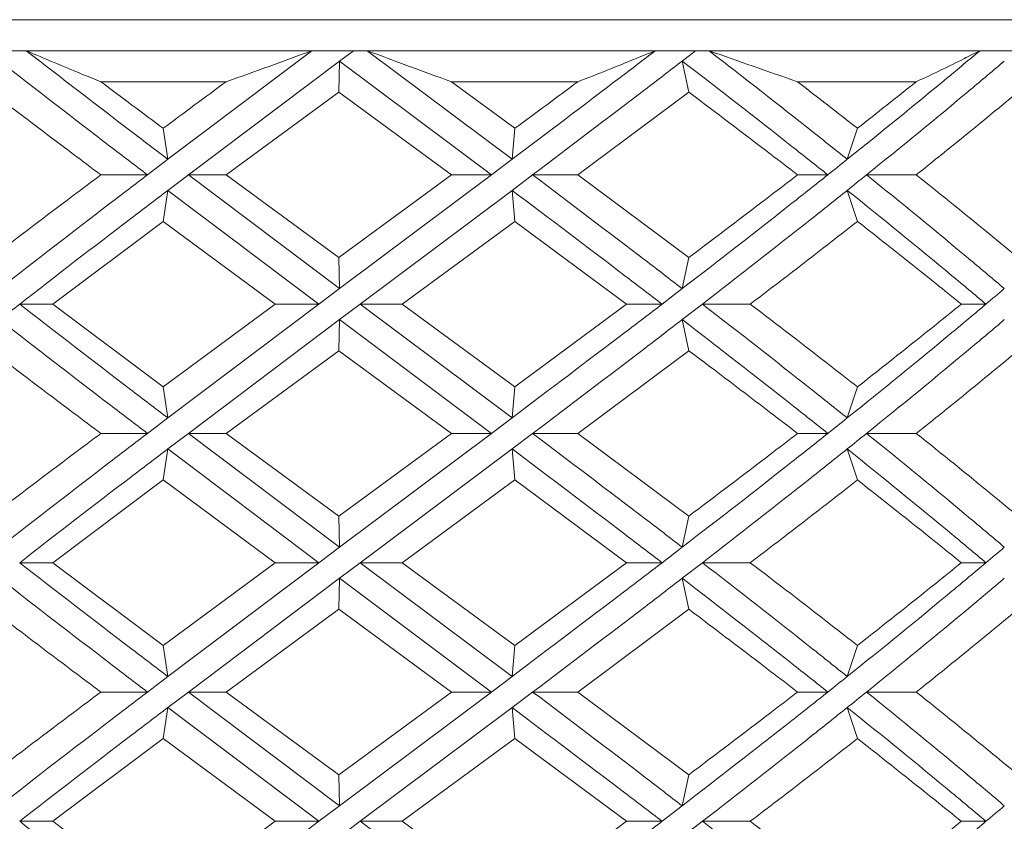
# Model space of a CAD drawing. Units: inches. Extents: x 3.1 to 22.7, y -29.4 to -1.
# Drawn here: x 4.1 to 4.8, y -27 to -26.5 of the extents above; entities that cross this region are included whole.
import ezdxf

# ---------------------------------------------------------------- set-up
doc = ezdxf.new("R2010")
doc.units = ezdxf.units.IN
doc.header["$MEASUREMENT"] = 0
doc.layers.add('Layer 1', color=7, linetype='Continuous', lineweight=0)

msp = doc.modelspace()

# ---------------------------------------------------------------- linework, layer by layer
at = {"layer": 'Layer 1', "color": 18, "lineweight": 5, "true_color": 0x000000}
for p, q in [((5.24404, -26.49596), (3.40986, -26.49596)), ((3.41978, -26.51731), (5.23408, -26.51731)), ((4.27947, -26.51731), (4.18035, -26.59204)), ((4.29846, -26.52443), (4.30795, -26.51731)), ((4.41705, -26.59204), (4.31745, -26.51731)), ((4.53411, -26.52443), (4.54334, -26.51731)), ((4.29846, -26.52443), (4.19443, -26.60272)), ((4.29783, -26.54578), (4.29846, -26.52443)), ((4.40286, -26.60272), (4.29846, -26.52443)), ((4.53863, -26.54578), (4.53411, -26.52443)), ((4.2204, -26.53866), (4.13422, -26.53866)), ((4.46237, -26.53866), (4.37547, -26.53866)), ((4.41902, -26.57069), (4.37547, -26.53866)), ((4.69511, -26.53866), (4.61341, -26.53866)), ((4.2204, -26.60272), (4.29783, -26.54578)), ((4.37547, -26.60272), (4.29783, -26.54578)), ((4.46237, -26.60272), (4.53863, -26.54578)), ((4.17714, -26.57069), (4.18035, -26.59204)), ((4.41902, -26.57069), (4.41705, -26.59204)), ((4.65462, -26.57069), (4.64761, -26.59204)), ((4.18035, -26.59204), (4.1663, -26.60272)), ((4.41705, -26.59204), (4.40286, -26.60272)), ((4.1663, -26.60272), (4.13422, -26.60272)), ((4.18035, -26.61339), (4.19443, -26.60272)), ((4.19443, -26.60272), (4.2204, -26.60272)), ((4.29846, -26.681), (4.19443, -26.60272)), ((4.29783, -26.65965), (4.2204, -26.60272)), ((4.37547, -26.60272), (4.29783, -26.65965)), ((4.40286, -26.60272), (4.29846, -26.681)), ((4.40286, -26.60272), (4.37547, -26.60272)), ((4.41705, -26.61339), (4.43122, -26.60272)), ((4.43122, -26.60272), (4.46237, -26.60272)), ((4.53863, -26.65965), (4.46237, -26.60272)), ((4.63425, -26.60272), (4.61341, -26.60272)), ((4.6609, -26.60272), (4.69511, -26.60272)), ((4.17714, -26.63474), (4.18035, -26.61339)), ((4.28422, -26.69168), (4.18035, -26.61339)), ((4.41705, -26.61339), (4.3127, -26.69168)), ((4.41902, -26.63474), (4.41705, -26.61339)), ((4.65462, -26.63474), (4.64761, -26.61339)), ((4.10112, -26.69168), (4.17714, -26.63474)), ((4.25422, -26.69168), (4.17714, -26.63474)), ((4.34151, -26.69168), (4.41902, -26.63474)), ((4.49588, -26.69168), (4.41902, -26.63474)), ((4.29783, -26.65965), (4.29846, -26.681)), ((4.53863, -26.65965), (4.53411, -26.681)), ((4.29846, -26.681), (4.28422, -26.69168)), ((4.53411, -26.681), (4.52021, -26.69168)), ((4.07842, -26.69168), (4.10112, -26.69168)), ((4.17714, -26.74862), (4.10112, -26.69168)), ((4.25422, -26.69168), (4.17714, -26.74862)), ((4.28422, -26.69168), (4.18035, -26.76997)), ((4.28422, -26.69168), (4.25422, -26.69168)), ((4.29846, -26.70236), (4.3127, -26.69168)), ((4.3127, -26.69168), (4.34151, -26.69168)), ((4.41705, -26.76997), (4.3127, -26.69168)), ((4.41902, -26.74862), (4.34151, -26.69168)), ((4.49588, -26.69168), (4.41902, -26.74862)), ((4.52021, -26.69168), (4.49588, -26.69168)), ((4.53411, -26.70236), (4.54795, -26.69168)), ((4.54795, -26.69168), (4.58091, -26.69168)), ((4.74303, -26.69168), (4.72604, -26.69168)), ((4.29846, -26.70236), (4.19443, -26.78064)), ((4.29783, -26.72371), (4.29846, -26.70236)), ((4.40286, -26.78064), (4.29846, -26.70236)), ((4.53863, -26.72371), (4.53411, -26.70236)), ((4.2204, -26.78064), (4.29783, -26.72371)), ((4.37547, -26.78064), (4.29783, -26.72371)), ((4.46237, -26.78064), (4.53863, -26.72371)), ((4.17714, -26.74862), (4.18035, -26.76997)), ((4.41902, -26.74862), (4.41705, -26.76997)), ((4.65462, -26.74862), (4.64761, -26.76997)), ((4.18035, -26.76997), (4.1663, -26.78064)), ((4.41705, -26.76997), (4.40286, -26.78064)), ((4.1663, -26.78064), (4.13422, -26.78064)), ((4.18035, -26.79132), (4.19443, -26.78064)), ((4.19443, -26.78064), (4.2204, -26.78064)), ((4.29846, -26.85893), (4.19443, -26.78064)), ((4.29783, -26.83758), (4.2204, -26.78064)), ((4.37547, -26.78064), (4.29783, -26.83758)), ((4.40286, -26.78064), (4.29846, -26.85893)), ((4.40286, -26.78064), (4.37547, -26.78064)), ((4.41705, -26.79132), (4.43122, -26.78064)), ((4.43122, -26.78064), (4.46237, -26.78064)), ((4.53863, -26.83758), (4.46237, -26.78064)), ((4.63425, -26.78064), (4.61341, -26.78064)), ((4.6609, -26.78064), (4.69511, -26.78064)), ((4.17714, -26.81267), (4.18035, -26.79132)), ((4.28422, -26.86961), (4.18035, -26.79132)), ((4.41705, -26.79132), (4.3127, -26.86961)), ((4.41902, -26.81267), (4.41705, -26.79132)), ((4.65462, -26.81267), (4.64761, -26.79132)), ((4.10112, -26.86961), (4.17714, -26.81267)), ((4.25422, -26.86961), (4.17714, -26.81267)), ((4.34151, -26.86961), (4.41902, -26.81267)), ((4.49588, -26.86961), (4.41902, -26.81267)), ((4.29783, -26.83758), (4.29846, -26.85893)), ((4.53863, -26.83758), (4.53411, -26.85893)), ((4.29846, -26.85893), (4.28422, -26.86961)), ((4.53411, -26.85893), (4.52021, -26.86961)), ((4.07842, -26.86961), (4.10112, -26.86961)), ((4.17714, -26.92654), (4.10112, -26.86961)), ((4.25422, -26.86961), (4.17714, -26.92654)), ((4.28422, -26.86961), (4.18035, -26.9479)), ((4.28422, -26.86961), (4.25422, -26.86961)), ((4.29846, -26.88028), (4.3127, -26.86961)), ((4.3127, -26.86961), (4.34151, -26.86961)), ((4.41705, -26.9479), (4.3127, -26.86961)), ((4.41902, -26.92654), (4.34151, -26.86961)), ((4.49588, -26.86961), (4.41902, -26.92654)), ((4.52021, -26.86961), (4.49588, -26.86961)), ((4.53411, -26.88028), (4.54795, -26.86961)), ((4.54795, -26.86961), (4.58091, -26.86961)), ((4.74303, -26.86961), (4.72604, -26.86961)), ((4.29846, -26.88028), (4.19443, -26.95857)), ((4.29783, -26.90163), (4.29846, -26.88028)), ((4.40286, -26.95857), (4.29846, -26.88028)), ((4.53863, -26.90163), (4.53411, -26.88028)), ((4.2204, -26.95857), (4.29783, -26.90163)), ((4.37547, -26.95857), (4.29783, -26.90163)), ((4.46237, -26.95857), (4.53863, -26.90163)), ((4.17714, -26.92654), (4.18035, -26.9479)), ((4.41902, -26.92654), (4.41705, -26.9479)), ((4.65462, -26.92654), (4.64761, -26.9479)), ((4.18035, -26.9479), (4.1663, -26.95857)), ((4.41705, -26.9479), (4.40286, -26.95857)), ((4.1663, -26.95857), (4.13422, -26.95857)), ((4.18035, -26.96925), (4.19443, -26.95857)), ((4.19443, -26.95857), (4.2204, -26.95857)), ((4.29846, -27.03686), (4.19443, -26.95857)), ((4.29783, -27.01551), (4.2204, -26.95857)), ((4.37547, -26.95857), (4.29783, -27.01551)), ((4.40286, -26.95857), (4.29846, -27.03686)), ((4.40286, -26.95857), (4.37547, -26.95857)), ((4.41705, -26.96925), (4.43122, -26.95857)), ((4.43122, -26.95857), (4.46237, -26.95857)), ((4.53863, -27.01551), (4.46237, -26.95857)), ((4.63425, -26.95857), (4.61341, -26.95857)), ((4.6609, -26.95857), (4.69511, -26.95857)), ((4.17714, -26.9906), (4.18035, -26.96925)), ((4.28422, -27.04754), (4.18035, -26.96925)), ((4.41705, -26.96925), (4.3127, -27.04754)), ((4.41902, -26.9906), (4.41705, -26.96925)), ((4.65462, -26.9906), (4.64761, -26.96925)), ((4.10112, -27.04754), (4.17714, -26.9906)), ((4.25422, -27.04754), (4.17714, -26.9906)), ((4.34151, -27.04754), (4.41902, -26.9906)), ((4.49588, -27.04754), (4.41902, -26.9906)), ((4.29783, -27.01551), (4.29846, -27.03686)), ((4.53863, -27.01551), (4.53411, -27.03686)), ((4.29846, -27.03686), (4.28422, -27.04754)), ((4.53411, -27.03686), (4.52021, -27.04754)), ((4.07842, -27.04754), (4.10112, -27.04754)), ((4.17714, -27.10447), (4.10112, -27.04754)), ((4.25422, -27.04754), (4.17714, -27.10447)), ((4.28422, -27.04754), (4.18035, -27.12582)), ((4.28422, -27.04754), (4.25422, -27.04754)), ((4.29846, -27.05821), (4.3127, -27.04754)), ((4.3127, -27.04754), (4.34151, -27.04754)), ((4.41705, -27.12582), (4.3127, -27.04754)), ((4.41902, -27.10447), (4.34151, -27.04754)), ((4.49588, -27.04754), (4.41902, -27.10447)), ((4.52021, -27.04754), (4.49588, -27.04754)), ((4.53411, -27.05821), (4.54795, -27.04754)), ((4.54795, -27.04754), (4.58091, -27.04754)), ((4.74303, -27.04754), (4.72604, -27.04754))]:
    msp.add_line(p, q, dxfattribs=at)
for points in [[(4.18035, -26.59204), (4.17216, -26.58582), (4.16397, -26.5796), (4.1558, -26.57336), (4.13146, -26.55479), (4.10718, -26.53612), (4.08299, -26.51731)], [(4.13422, -26.53866), (4.12987, -26.53691), (4.12553, -26.53514), (4.12119, -26.53336), (4.10842, -26.52812), (4.09568, -26.52278), (4.08299, -26.51731)], [(4.51556, -26.51731), (4.50742, -26.52355), (4.49926, -26.52978), (4.4911, -26.53599), (4.46647, -26.55475), (4.44178, -26.57342), (4.41705, -26.59204)], [(4.51556, -26.51731), (4.5112, -26.51911), (4.50684, -26.5209), (4.50247, -26.52268), (4.48914, -26.52811), (4.47577, -26.53343), (4.46237, -26.53866)], [(4.64761, -26.59204), (4.63981, -26.58579), (4.632, -26.57957), (4.62417, -26.57336), (4.60041, -26.55452), (4.57652, -26.53585), (4.55256, -26.51731)], [(4.7388, -26.51731), (4.73136, -26.52356), (4.7239, -26.52979), (4.71643, -26.53599), (4.69364, -26.55489), (4.67069, -26.57356), (4.64761, -26.59204)], [(4.7388, -26.51731), (4.73526, -26.51912), (4.73172, -26.52091), (4.72816, -26.52268), (4.71721, -26.52816), (4.70618, -26.53347), (4.69511, -26.53866)], [(4.1663, -26.60272), (4.15775, -26.5962), (4.1492, -26.58968), (4.14066, -26.58314), (4.11527, -26.56371), (4.08995, -26.54415), (4.06475, -26.52443)], [(4.53411, -26.52443), (4.52561, -26.53096), (4.5171, -26.53749), (4.50859, -26.544), (4.48286, -26.56367), (4.45706, -26.58322), (4.43122, -26.60272)], [(4.63425, -26.60272), (4.62603, -26.59617), (4.61779, -26.58965), (4.60954, -26.58314), (4.58451, -26.56341), (4.55935, -26.54385), (4.53411, -26.52443)], [(4.75564, -26.52443), (4.74793, -26.53098), (4.74019, -26.5375), (4.73244, -26.544), (4.70877, -26.56382), (4.68491, -26.58337), (4.6609, -26.60272)], [(4.13422, -26.60272), (4.1279, -26.59798), (4.12158, -26.59323), (4.11527, -26.58848), (4.09647, -26.57432), (4.07771, -26.5601), (4.05902, -26.54578)], [(4.61341, -26.60272), (4.60724, -26.59796), (4.60107, -26.59322), (4.59489, -26.58848), (4.57619, -26.57416), (4.55743, -26.55994), (4.53863, -26.54578)], [(4.69511, -26.60272), (4.70103, -26.59798), (4.70694, -26.59324), (4.71285, -26.58848), (4.73033, -26.57438), (4.74772, -26.56016), (4.76501, -26.54578)], [(4.13422, -26.60272), (4.1279, -26.60745), (4.12158, -26.6122), (4.11527, -26.61695), (4.09647, -26.63111), (4.07771, -26.64533), (4.05902, -26.65965)], [(4.1663, -26.60272), (4.15775, -26.60923), (4.1492, -26.61575), (4.14066, -26.62229), (4.11527, -26.64173), (4.08995, -26.66128), (4.06475, -26.681)], [(4.53411, -26.681), (4.52561, -26.67447), (4.5171, -26.66794), (4.50859, -26.66143), (4.48286, -26.64176), (4.45706, -26.62221), (4.43122, -26.60272)], [(4.63425, -26.60272), (4.62603, -26.60926), (4.61779, -26.61578), (4.60954, -26.62229), (4.58451, -26.64202), (4.55935, -26.66158), (4.53411, -26.681)], [(4.61341, -26.60272), (4.60724, -26.60747), (4.60107, -26.61221), (4.59489, -26.61695), (4.57619, -26.63127), (4.55743, -26.64549), (4.53863, -26.65965)], [(4.75564, -26.681), (4.74793, -26.67445), (4.74019, -26.66793), (4.73244, -26.66143), (4.70877, -26.64161), (4.68491, -26.62206), (4.6609, -26.60272)], [(4.76501, -26.65965), (4.75928, -26.65489), (4.75355, -26.65015), (4.7478, -26.64542), (4.73034, -26.63105), (4.71276, -26.61682), (4.69511, -26.60272)], [(4.18035, -26.61339), (4.17177, -26.6199), (4.1632, -26.62643), (4.15463, -26.63296), (4.12915, -26.65241), (4.10373, -26.67196), (4.07842, -26.69168)], [(4.52021, -26.69168), (4.51168, -26.68514), (4.50315, -26.67862), (4.49461, -26.67211), (4.46881, -26.65245), (4.44295, -26.63289), (4.41705, -26.61339)], [(4.64761, -26.61339), (4.63944, -26.61994), (4.63125, -26.62646), (4.62305, -26.63296), (4.59813, -26.65271), (4.57309, -26.67226), (4.54795, -26.69168)], [(4.74303, -26.69168), (4.73525, -26.68513), (4.72746, -26.6786), (4.71964, -26.67211), (4.6958, -26.6523), (4.67178, -26.63274), (4.64761, -26.61339)], [(4.58091, -26.69168), (4.58712, -26.68694), (4.59333, -26.6822), (4.59953, -26.67745), (4.61796, -26.66331), (4.63633, -26.64908), (4.65462, -26.63474)], [(4.72604, -26.69168), (4.72018, -26.68692), (4.71431, -26.68218), (4.70843, -26.67745), (4.69058, -26.66309), (4.67264, -26.64886), (4.65462, -26.63474)], [(4.18035, -26.76997), (4.17177, -26.76346), (4.1632, -26.75693), (4.15463, -26.7504), (4.12915, -26.73095), (4.10373, -26.71139), (4.07842, -26.69168)], [(4.52021, -26.69168), (4.51168, -26.69822), (4.50315, -26.70474), (4.49461, -26.71125), (4.46881, -26.73091), (4.44295, -26.75047), (4.41705, -26.76997)], [(4.64761, -26.76997), (4.63944, -26.76342), (4.63125, -26.7569), (4.62305, -26.7504), (4.59813, -26.73065), (4.57309, -26.7111), (4.54795, -26.69168)], [(4.65462, -26.74862), (4.64855, -26.74386), (4.64248, -26.73912), (4.63639, -26.73438), (4.61796, -26.72005), (4.59947, -26.70582), (4.58091, -26.69168)], [(4.74303, -26.69168), (4.73525, -26.69823), (4.72746, -26.70476), (4.71964, -26.71125), (4.6958, -26.73106), (4.67178, -26.75062), (4.64761, -26.76997)], [(4.72604, -26.69168), (4.72018, -26.69644), (4.71431, -26.70118), (4.70843, -26.70591), (4.69058, -26.72027), (4.67264, -26.7345), (4.65462, -26.74862)], [(4.1663, -26.78064), (4.15775, -26.77413), (4.1492, -26.76761), (4.14066, -26.76107), (4.11527, -26.74163), (4.08995, -26.72208), (4.06475, -26.70236)], [(4.53411, -26.70236), (4.52561, -26.70889), (4.5171, -26.71542), (4.50859, -26.72193), (4.48286, -26.7416), (4.45706, -26.76115), (4.43122, -26.78064)], [(4.63425, -26.78064), (4.62603, -26.7741), (4.61779, -26.76758), (4.60954, -26.76107), (4.58451, -26.74133), (4.55935, -26.72178), (4.53411, -26.70236)], [(4.75564, -26.70236), (4.74793, -26.70891), (4.74019, -26.71543), (4.73244, -26.72193), (4.70877, -26.74175), (4.68491, -26.7613), (4.6609, -26.78064)], [(4.13422, -26.78064), (4.1279, -26.77591), (4.12158, -26.77116), (4.11527, -26.76641), (4.09647, -26.75225), (4.07771, -26.73802), (4.05902, -26.72371)], [(4.61341, -26.78064), (4.60724, -26.77589), (4.60107, -26.77114), (4.59489, -26.76641), (4.57619, -26.75209), (4.55743, -26.73786), (4.53863, -26.72371)], [(4.69511, -26.78064), (4.70103, -26.77591), (4.70694, -26.77117), (4.71285, -26.76641), (4.73033, -26.75231), (4.74772, -26.73809), (4.76501, -26.72371)], [(4.13422, -26.78064), (4.1279, -26.78538), (4.12158, -26.79013), (4.11527, -26.79488), (4.09647, -26.80904), (4.07771, -26.82326), (4.05902, -26.83758)], [(4.1663, -26.78064), (4.15775, -26.78716), (4.1492, -26.79368), (4.14066, -26.80022), (4.11527, -26.81965), (4.08995, -26.83921), (4.06475, -26.85893)], [(4.53411, -26.85893), (4.52561, -26.85239), (4.5171, -26.84587), (4.50859, -26.83936), (4.48286, -26.81969), (4.45706, -26.80013), (4.43122, -26.78064)], [(4.63425, -26.78064), (4.62603, -26.78719), (4.61779, -26.79371), (4.60954, -26.80022), (4.58451, -26.81995), (4.55935, -26.83951), (4.53411, -26.85893)], [(4.61341, -26.78064), (4.60724, -26.7854), (4.60107, -26.79014), (4.59489, -26.79488), (4.57619, -26.8092), (4.55743, -26.82342), (4.53863, -26.83758)], [(4.75564, -26.85893), (4.74793, -26.85238), (4.74019, -26.84585), (4.73244, -26.83936), (4.70877, -26.81954), (4.68491, -26.79999), (4.6609, -26.78064)], [(4.76501, -26.83758), (4.75928, -26.83282), (4.75355, -26.82808), (4.7478, -26.82335), (4.73034, -26.80897), (4.71276, -26.79475), (4.69511, -26.78064)], [(4.18035, -26.79132), (4.17177, -26.79783), (4.1632, -26.80436), (4.15463, -26.81089), (4.12915, -26.83034), (4.10373, -26.84989), (4.07842, -26.86961)], [(4.52021, -26.86961), (4.51168, -26.86307), (4.50315, -26.85655), (4.49461, -26.85004), (4.46881, -26.83037), (4.44295, -26.81082), (4.41705, -26.79132)], [(4.64761, -26.79132), (4.63944, -26.79787), (4.63125, -26.80439), (4.62305, -26.81089), (4.59813, -26.83064), (4.57309, -26.85019), (4.54795, -26.86961)], [(4.74303, -26.86961), (4.73525, -26.86305), (4.72746, -26.85653), (4.71964, -26.85004), (4.6958, -26.83022), (4.67178, -26.81067), (4.64761, -26.79132)], [(4.58091, -26.86961), (4.58712, -26.86487), (4.59333, -26.86013), (4.59953, -26.85537), (4.61796, -26.84124), (4.63633, -26.82701), (4.65462, -26.81267)], [(4.72604, -26.86961), (4.72018, -26.86485), (4.71431, -26.8601), (4.70843, -26.85537), (4.69058, -26.84102), (4.67264, -26.82679), (4.65462, -26.81267)], [(4.18035, -26.9479), (4.17177, -26.94138), (4.1632, -26.93486), (4.15463, -26.92832), (4.12915, -26.90888), (4.10373, -26.88932), (4.07842, -26.86961)], [(4.52021, -26.86961), (4.51168, -26.87614), (4.50315, -26.88267), (4.49461, -26.88918), (4.46881, -26.90884), (4.44295, -26.9284), (4.41705, -26.9479)], [(4.64761, -26.9479), (4.63944, -26.94135), (4.63125, -26.93483), (4.62305, -26.92832), (4.59813, -26.90858), (4.57309, -26.88902), (4.54795, -26.86961)], [(4.65462, -26.92654), (4.64855, -26.92179), (4.64248, -26.91704), (4.63639, -26.91231), (4.61796, -26.89798), (4.59947, -26.88375), (4.58091, -26.86961)], [(4.74303, -26.86961), (4.73525, -26.87616), (4.72746, -26.88268), (4.71964, -26.88918), (4.6958, -26.90899), (4.67178, -26.92854), (4.64761, -26.9479)], [(4.72604, -26.86961), (4.72018, -26.87437), (4.71431, -26.87911), (4.70843, -26.88384), (4.69058, -26.8982), (4.67264, -26.91243), (4.65462, -26.92654)], [(4.1663, -26.95857), (4.15775, -26.95206), (4.1492, -26.94554), (4.14066, -26.939), (4.11527, -26.91956), (4.08995, -26.90001), (4.06475, -26.88028)], [(4.53411, -26.88028), (4.52561, -26.88682), (4.5171, -26.89334), (4.50859, -26.89985), (4.48286, -26.91953), (4.45706, -26.93908), (4.43122, -26.95857)], [(4.63425, -26.95857), (4.62603, -26.95203), (4.61779, -26.9455), (4.60954, -26.939), (4.58451, -26.91926), (4.55935, -26.89971), (4.53411, -26.88028)], [(4.75564, -26.88028), (4.74793, -26.88684), (4.74019, -26.89336), (4.73244, -26.89985), (4.70877, -26.91968), (4.68491, -26.93923), (4.6609, -26.95857)], [(4.13422, -26.95857), (4.1279, -26.95383), (4.12158, -26.94909), (4.11527, -26.94434), (4.09647, -26.93018), (4.07771, -26.91595), (4.05902, -26.90163)], [(4.61341, -26.95857), (4.60724, -26.95382), (4.60107, -26.94907), (4.59489, -26.94434), (4.57619, -26.93002), (4.55743, -26.91579), (4.53863, -26.90163)], [(4.69511, -26.95857), (4.70103, -26.95384), (4.70694, -26.9491), (4.71285, -26.94434), (4.73033, -26.93024), (4.74772, -26.91601), (4.76501, -26.90163)], [(4.13422, -26.95857), (4.1279, -26.96331), (4.12158, -26.96805), (4.11527, -26.97281), (4.09647, -26.98696), (4.07771, -27.00119), (4.05902, -27.01551)], [(4.1663, -26.95857), (4.15775, -26.96508), (4.1492, -26.97161), (4.14066, -26.97814), (4.11527, -26.99758), (4.08995, -27.01714), (4.06475, -27.03686)], [(4.53411, -27.03686), (4.52561, -27.03032), (4.5171, -27.0238), (4.50859, -27.01729), (4.48286, -26.99762), (4.45706, -26.97806), (4.43122, -26.95857)], [(4.63425, -26.95857), (4.62603, -26.96512), (4.61779, -26.97164), (4.60954, -26.97814), (4.58451, -26.99788), (4.55935, -27.01743), (4.53411, -27.03686)], [(4.61341, -26.95857), (4.60724, -26.96333), (4.60107, -26.96807), (4.59489, -26.97281), (4.57619, -26.98712), (4.55743, -27.00135), (4.53863, -27.01551)], [(4.75564, -27.03686), (4.74793, -27.03031), (4.74019, -27.02378), (4.73244, -27.01729), (4.70877, -26.99747), (4.68491, -26.97791), (4.6609, -26.95857)], [(4.76501, -27.01551), (4.75928, -27.01075), (4.75355, -27.006), (4.7478, -27.00127), (4.73034, -26.9869), (4.71276, -26.97268), (4.69511, -26.95857)], [(4.18035, -26.96925), (4.17177, -26.97576), (4.1632, -26.98228), (4.15463, -26.98882), (4.12915, -27.00827), (4.10373, -27.02782), (4.07842, -27.04754)], [(4.52021, -27.04754), (4.51168, -27.041), (4.50315, -27.03448), (4.49461, -27.02796), (4.46881, -27.0083), (4.44295, -26.98875), (4.41705, -26.96925)], [(4.64761, -26.96925), (4.63944, -26.97579), (4.63125, -26.98232), (4.62305, -26.98882), (4.59813, -27.00857), (4.57309, -27.02812), (4.54795, -27.04754)], [(4.74303, -27.04754), (4.73525, -27.04098), (4.72746, -27.03446), (4.71964, -27.02796), (4.6958, -27.00815), (4.67178, -26.9886), (4.64761, -26.96925)], [(4.58091, -27.04754), (4.58712, -27.0428), (4.59333, -27.03806), (4.59953, -27.0333), (4.61796, -27.01916), (4.63633, -27.00494), (4.65462, -26.9906)], [(4.72604, -27.04754), (4.72018, -27.04278), (4.71431, -27.03803), (4.70843, -27.0333), (4.69058, -27.01894), (4.67264, -27.00472), (4.65462, -26.9906)], [(4.18035, -27.12582), (4.17177, -27.11931), (4.1632, -27.11279), (4.15463, -27.10625), (4.12915, -27.08681), (4.10373, -27.06725), (4.07842, -27.04754)], [(4.52021, -27.04754), (4.51168, -27.05407), (4.50315, -27.0606), (4.49461, -27.06711), (4.46881, -27.08677), (4.44295, -27.10632), (4.41705, -27.12582)], [(4.64761, -27.12582), (4.63944, -27.11928), (4.63125, -27.11276), (4.62305, -27.10625), (4.59813, -27.08651), (4.57309, -27.06695), (4.54795, -27.04754)], [(4.65462, -27.10447), (4.64855, -27.09972), (4.64248, -27.09497), (4.63639, -27.09024), (4.61796, -27.07591), (4.59947, -27.06168), (4.58091, -27.04754)], [(4.74303, -27.04754), (4.73525, -27.05409), (4.72746, -27.06061), (4.71964, -27.06711), (4.6958, -27.08692), (4.67178, -27.10647), (4.64761, -27.12582)], [(4.72604, -27.04754), (4.72018, -27.0523), (4.71431, -27.05704), (4.70843, -27.06177), (4.69058, -27.07613), (4.67264, -27.09035), (4.65462, -27.10447)]]:
    msp.add_open_spline(points, degree=3, knots=[0, 0, 0, 0, 1, 1, 1, 2, 2, 2, 2], dxfattribs=at)
for points in [[(4.22041, -26.53866), (4.24013, -26.53166), (4.25982, -26.52455), (4.27947, -26.51731)], [(4.31745, -26.51731), (4.33675, -26.52456), (4.35609, -26.53167), (4.37547, -26.53866)], [(4.55256, -26.51731), (4.57282, -26.5245), (4.5931, -26.53162), (4.61341, -26.53866)], [(4.13422, -26.53866), (4.14851, -26.54937), (4.16281, -26.56004), (4.17714, -26.57069)], [(4.2204, -26.53866), (4.20597, -26.54931), (4.19155, -26.55999), (4.17714, -26.57069)], [(4.41902, -26.57069), (4.43349, -26.56003), (4.44793, -26.54936), (4.46237, -26.53866)], [(4.65462, -26.57069), (4.64093, -26.55995), (4.62719, -26.54928), (4.61341, -26.53866)], [(4.65462, -26.57069), (4.66816, -26.56008), (4.68166, -26.5494), (4.69511, -26.53866)], [(4.63425, -26.60272), (4.63871, -26.59916), (4.64316, -26.59561), (4.64761, -26.59204)], [(4.64761, -26.61339), (4.65205, -26.60984), (4.65648, -26.60628), (4.6609, -26.60272)], [(4.74303, -26.69168), (4.74724, -26.68813), (4.75144, -26.68457), (4.75564, -26.681)], [(4.07842, -26.69168), (4.07386, -26.69523), (4.0693, -26.69879), (4.06475, -26.70236)], [(4.63425, -26.78064), (4.63871, -26.77709), (4.64316, -26.77353), (4.64761, -26.76997)], [(4.64761, -26.79132), (4.65205, -26.78777), (4.65648, -26.78421), (4.6609, -26.78064)], [(4.74303, -26.86961), (4.74724, -26.86606), (4.75144, -26.8625), (4.75564, -26.85893)], [(4.63425, -26.95857), (4.63871, -26.95502), (4.64316, -26.95146), (4.64761, -26.9479)], [(4.64761, -26.96925), (4.65205, -26.9657), (4.65648, -26.96214), (4.6609, -26.95857)], [(4.74303, -27.04754), (4.74724, -27.04399), (4.75144, -27.04043), (4.75564, -27.03686)]]:
    msp.add_open_spline(points, degree=3, dxfattribs=at)

doc.saveas('drawing.dxf')
